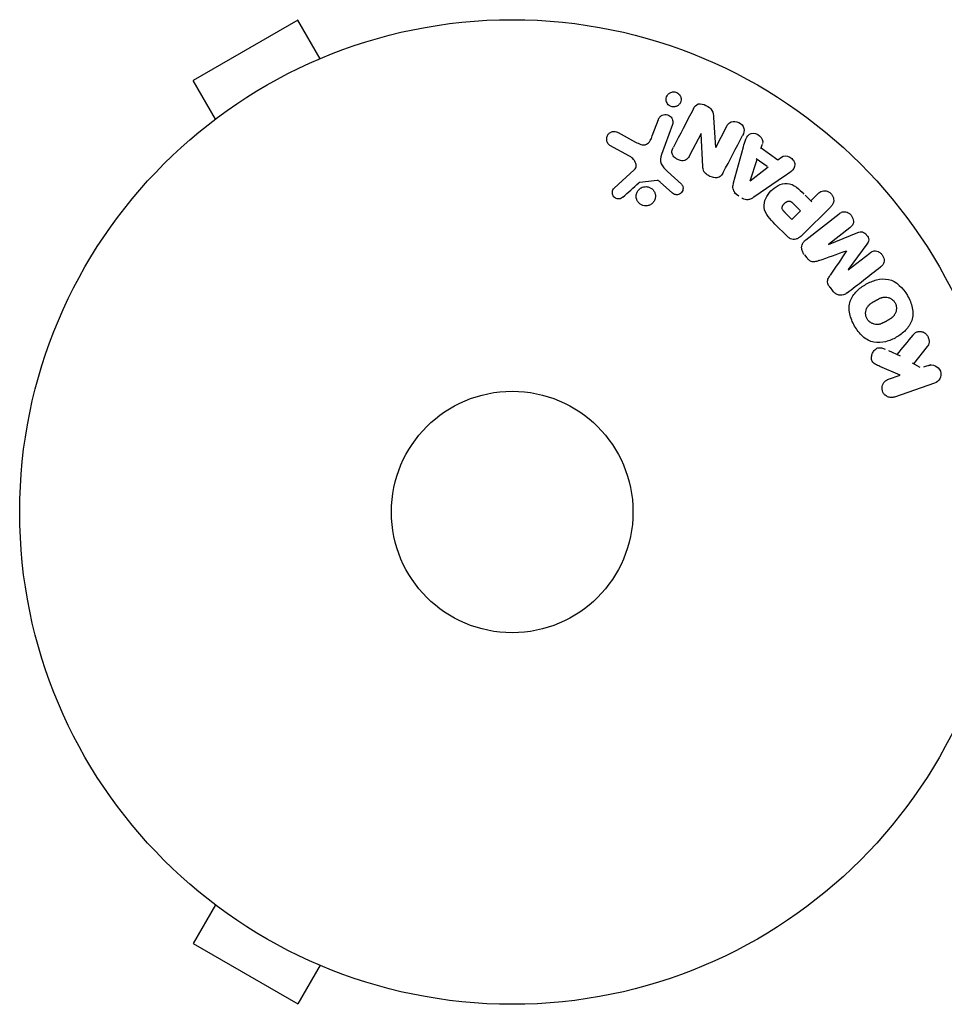
# Model space of a CAD drawing. Units: millimetres. Extents: x -8120 to 4289, y -3944 to 6722.
# Drawn here: x -5318 to -5219, y 488 to 594 of the extents above; entities that cross this region are included whole.
import ezdxf

# ---------------------------------------------------------------- set-up
doc = ezdxf.new("R2010")
doc.units = ezdxf.units.MM
doc.header["$LTSCALE"] = 20
doc.layers.add('2d', color=230, linetype='Continuous')

msp = doc.modelspace()

# ---------------------------------------------------------------- linework, layer by layer
at = {"layer": '2d'}
for p, q in [((-5288.11, 593.96), (-5299.37, 587.46)), ((-5285.71, 589.8), (-5288.11, 593.96)), ((-5284.35, 590.36), (-5284.31, 590.38)), ((-5284.31, 590.38), (-5284.31, 590.37)), ((-5296.97, 583.3), (-5299.37, 587.46)), ((-5249.96, 581.48), (-5249.31, 583.26)), ((-5243.37, 583.48), (-5243.16, 580.25)), ((-5298.17, 582.38), (-5298.13, 582.4)), ((-5298.17, 582.38), (-5298.16, 582.37)), ((-5247.79, 582.71), (-5248.97, 579.48)), ((-5243.14, 580.25), (-5241.99, 582.46)), ((-5253.62, 581.84), (-5251.77, 580.83)), ((-5244.72, 581.73), (-5245.95, 579.37)), ((-5244.54, 578.2), (-5244.71, 581.72)), ((-5252.4, 579.3), (-5254.52, 580.47)), ((-5241.21, 576.44), (-5240.16, 580.3)), ((-5238.27, 580.14), (-5238.11, 580.6)), ((-5238.25, 580.19), (-5236.46, 578.92)), ((-5239.44, 576.65), (-5238.67, 578.94)), ((-5237.6, 578.18), (-5238.77, 579.01)), ((-5236.46, 578.92), (-5236.07, 579.21)), ((-5254.05, 575.88), (-5251.91, 577.83)), ((-5237.5, 578.11), (-5239.42, 576.63)), ((-5249.44, 576.68), (-5251.31, 576.49)), ((-5248.31, 577.66), (-5246.83, 576.3)), ((-5235.74, 577.14), (-5239.05, 574.89)), ((-5247.82, 575.36), (-5249.08, 576.49)), ((-5241.17, 575.41), (-5240.64, 575.03)), ((-5232.81, 574.39), (-5233.52, 575.1)), ((-5232.92, 574.5), (-5232.2, 575.22)), ((-5234.79, 574.21), (-5234, 573.42)), ((-5230.8, 573.83), (-5233.77, 570.87)), ((-5234.93, 572.49), (-5235.65, 573.21)), ((-5234, 573.42), (-5234.93, 572.49)), ((-5233.45, 570.29), (-5229.85, 573.1)), ((-5235.46, 570.7), (-5236.76, 571.99)), ((-5228.69, 571.61), (-5231.01, 569.81)), ((-5230.99, 569.79), (-5227.85, 571.09)), ((-5226.86, 569.83), (-5228.88, 567.09)), ((-5233.58, 568.68), (-5233.32, 568.35)), ((-5228.87, 567.07), (-5226.56, 568.88)), ((-5230.83, 565.16), (-5230.57, 564.82)), ((-5220.37, 558.83), (-5221.86, 556.96)), ((-5223.25, 557.79), (-5224.52, 558.35)), ((-5223.3, 555.72), (-5225.47, 556.66)), ((-5221.13, 556.56), (-5221.96, 557.02)), ((-5220, 556.86), (-5220.77, 556.59)), ((-5224.56, 555.29), (-5223.3, 555.72)), ((-5219.59, 554.86), (-5223.9, 553.38)), ((-5298.17, 499.62), (-5298.16, 499.63)), ((-5298.13, 499.6), (-5298.17, 499.62)), ((-5296.97, 498.7), (-5299.37, 494.54)), ((-5299.37, 494.54), (-5288.11, 488.04)), ((-5285.71, 492.2), (-5288.11, 488.04)), ((-5284.31, 491.62), (-5284.35, 491.64)), ((-5284.31, 491.62), (-5284.31, 491.63))]:
    msp.add_line(p, q, dxfattribs=at)
for radius in [53, 13]:
    msp.add_circle((-5265.04, 541), radius, dxfattribs=at)
for points, knots in [([(-5247.66, 584.61), (-5247.71, 584.61), (-5247.77, 584.62), (-5247.82, 584.63), (-5247.9, 584.64), (-5247.98, 584.67), (-5248.06, 584.71), (-5248.13, 584.75), (-5248.19, 584.8), (-5248.24, 584.85), (-5248.3, 584.91), (-5248.34, 584.97), (-5248.38, 585.04), (-5248.42, 585.11), (-5248.45, 585.19), (-5248.46, 585.27), (-5248.48, 585.36), (-5248.48, 585.45), (-5248.47, 585.54), (-5248.45, 585.64), (-5248.42, 585.73), (-5248.37, 585.82), (-5248.32, 585.91), (-5248.25, 585.99), (-5248.16, 586.06), (-5248.08, 586.12), (-5247.98, 586.17), (-5247.87, 586.2), (-5247.81, 586.22), (-5247.74, 586.23), (-5247.67, 586.23)], [0.5, 0.5, 0.5, 0.5, 0.5308264, 0.5308264, 0.5308264, 0.5764939, 0.5764939, 0.5764939, 0.619222, 0.619222, 0.619222, 0.6634255, 0.6634255, 0.6634255, 0.7123401, 0.7123401, 0.7123401, 0.7680844, 0.7680844, 0.7680844, 0.8308981, 0.8308981, 0.8308981, 0.8977418, 0.8977418, 0.8977418, 0.9621491, 0.9621491, 0.9621491, 1, 1, 1, 1]), ([(-5247.67, 586.23), (-5247.59, 586.23), (-5247.51, 586.22), (-5247.44, 586.2), (-5247.36, 586.17), (-5247.29, 586.14), (-5247.22, 586.1), (-5247.16, 586.05), (-5247.1, 586), (-5247.05, 585.94), (-5247, 585.88), (-5246.96, 585.82), (-5246.93, 585.75), (-5246.89, 585.67), (-5246.87, 585.59), (-5246.86, 585.5), (-5246.85, 585.41), (-5246.86, 585.32), (-5246.88, 585.23), (-5246.9, 585.13), (-5246.95, 585.04), (-5247, 584.95), (-5247.07, 584.87), (-5247.15, 584.79), (-5247.24, 584.73), (-5247.33, 584.68), (-5247.43, 584.64), (-5247.54, 584.62), (-5247.58, 584.61), (-5247.62, 584.61), (-5247.66, 584.61)], [0, 0, 0, 0, 0.0433665, 0.0433665, 0.0433665, 0.0868094, 0.0868094, 0.0868094, 0.1295054, 0.1295054, 0.1295054, 0.1746613, 0.1746613, 0.1746613, 0.2253036, 0.2253036, 0.2253036, 0.2831823, 0.2831823, 0.2831823, 0.3477345, 0.3477345, 0.3477345, 0.4147773, 0.4147773, 0.4147773, 0.4773892, 0.4773892, 0.4773892, 0.5, 0.5, 0.5, 0.5]), ([(-5245.54, 584.41), (-5245.43, 584.63), (-5245.27, 584.86), (-5244.75, 584.99), (-5244.45, 584.9), (-5243.93, 584.65), (-5243.68, 584.48), (-5243.41, 584), (-5243.39, 583.74), (-5243.37, 583.48)], [0, 0, 0, 0, 0.25, 0.25, 0.5, 0.5, 0.75, 0.75, 1, 1, 1, 1]), ([(-5249.31, 583.26), (-5249.27, 583.36), (-5249.22, 583.45), (-5249.15, 583.52), (-5249.09, 583.6), (-5249, 583.67), (-5248.9, 583.71), (-5248.81, 583.76), (-5248.71, 583.78), (-5248.61, 583.79), (-5248.52, 583.8), (-5248.42, 583.79), (-5248.33, 583.76), (-5248.26, 583.74), (-5248.18, 583.71), (-5248.11, 583.66), (-5248.04, 583.62), (-5247.99, 583.57), (-5247.94, 583.51), (-5247.88, 583.45), (-5247.84, 583.38), (-5247.81, 583.31), (-5247.78, 583.23), (-5247.76, 583.14), (-5247.75, 583.06), (-5247.74, 582.97), (-5247.75, 582.87), (-5247.77, 582.79), (-5247.78, 582.76), (-5247.78, 582.74), (-5247.79, 582.71)], [0, 0, 0, 0, 0.128283, 0.128283, 0.128283, 0.257197, 0.257197, 0.257197, 0.376438, 0.376438, 0.376438, 0.47937, 0.47937, 0.47937, 0.570293, 0.570293, 0.570293, 0.657943, 0.657943, 0.657943, 0.74995, 0.74995, 0.74995, 0.851832, 0.851832, 0.851832, 0.966572, 0.966572, 0.966572, 1, 1, 1, 1]), ([(-5241.99, 582.46), (-5241.87, 582.69), (-5241.72, 582.9), (-5241.22, 583.1), (-5240.91, 583.07), (-5240.38, 582.8), (-5240.16, 582.56), (-5240.03, 582.03), (-5240.12, 581.78), (-5240.24, 581.55)], [0, 0, 0, 0, 0.25, 0.25, 0.5, 0.5, 0.75, 0.75, 1, 1, 1, 1]), ([(-5254.52, 580.47), (-5254.58, 580.51), (-5254.63, 580.55), (-5254.68, 580.6), (-5254.72, 580.65), (-5254.76, 580.71), (-5254.79, 580.77), (-5254.83, 580.86), (-5254.86, 580.96), (-5254.87, 581.06), (-5254.88, 581.16), (-5254.87, 581.27), (-5254.84, 581.36), (-5254.82, 581.47), (-5254.77, 581.57), (-5254.7, 581.66), (-5254.64, 581.74), (-5254.56, 581.81), (-5254.47, 581.86), (-5254.39, 581.91), (-5254.29, 581.95), (-5254.18, 581.97), (-5254.11, 581.98), (-5254.04, 581.98), (-5253.96, 581.97), (-5253.87, 581.95), (-5253.78, 581.92), (-5253.7, 581.88), (-5253.67, 581.87), (-5253.64, 581.86), (-5253.62, 581.84)], [0, 0, 0, 0, 0.078905, 0.078905, 0.078905, 0.156895, 0.156895, 0.156895, 0.278767, 0.278767, 0.278767, 0.402824, 0.402824, 0.402824, 0.540222, 0.540222, 0.540222, 0.661123, 0.661123, 0.661123, 0.781936, 0.781936, 0.781936, 0.864404, 0.864404, 0.864404, 0.968184, 0.968184, 0.968184, 1, 1, 1, 1]), ([(-5251.77, 580.83), (-5251.59, 580.73), (-5251.4, 580.64), (-5251, 580.51), (-5250.78, 580.5), (-5250.42, 580.67), (-5250.29, 580.82), (-5250.1, 581.14), (-5250.02, 581.31), (-5249.96, 581.48)], [0, 0, 0, 0, 0.25, 0.25, 0.5, 0.5, 0.75, 0.75, 1, 1, 1, 1]), ([(-5240.16, 580.3), (-5240.09, 580.58), (-5240.01, 580.87), (-5239.79, 581.41), (-5239.61, 581.66), (-5239.03, 581.86), (-5238.66, 581.73), (-5238.16, 581.28), (-5238, 580.94), (-5238.1, 580.66)], [0, 0, 0, 0, 0.25, 0.25, 0.5, 0.5, 0.75, 0.75, 1, 1, 1, 1]), ([(-5245.95, 579.37), (-5246.02, 579.24), (-5246.09, 579.11), (-5246.2, 579.01), (-5246.26, 578.95), (-5246.32, 578.91), (-5246.39, 578.87), (-5246.46, 578.84), (-5246.54, 578.82), (-5246.63, 578.81), (-5246.73, 578.81), (-5246.84, 578.82), (-5246.94, 578.84), (-5247.07, 578.87), (-5247.2, 578.92), (-5247.32, 578.99), (-5247.43, 579.05), (-5247.54, 579.14), (-5247.63, 579.24), (-5247.7, 579.31), (-5247.75, 579.39), (-5247.79, 579.47), (-5247.82, 579.54), (-5247.85, 579.62), (-5247.85, 579.7), (-5247.86, 579.79), (-5247.85, 579.88), (-5247.82, 579.97), (-5247.79, 580.08), (-5247.75, 580.18), (-5247.69, 580.28)], [0, 0, 0, 0, 0.149047, 0.149047, 0.149047, 0.224258, 0.224258, 0.224258, 0.300011, 0.300011, 0.300011, 0.394683, 0.394683, 0.394683, 0.514913, 0.514913, 0.514913, 0.635701, 0.635701, 0.635701, 0.72283, 0.72283, 0.72283, 0.796261, 0.796261, 0.796261, 0.886016, 0.886016, 0.886016, 1, 1, 1, 1]), ([(-5251.91, 577.83), (-5251.84, 577.89), (-5251.79, 577.97), (-5251.75, 578.05), (-5251.71, 578.12), (-5251.69, 578.21), (-5251.69, 578.29), (-5251.69, 578.36), (-5251.71, 578.44), (-5251.73, 578.51), (-5251.76, 578.62), (-5251.82, 578.73), (-5251.89, 578.83), (-5251.99, 578.98), (-5252.12, 579.11), (-5252.27, 579.22), (-5252.31, 579.25), (-5252.36, 579.28), (-5252.4, 579.3)], [0, 0, 0, 0, 0.155271, 0.155271, 0.155271, 0.300602, 0.300602, 0.300602, 0.425017, 0.425017, 0.425017, 0.625972, 0.625972, 0.625972, 0.919161, 0.919161, 0.919161, 1, 1, 1, 1]), ([(-5248.97, 579.48), (-5249.08, 579.17), (-5249.13, 578.82), (-5248.87, 578.17), (-5248.59, 577.91), (-5248.31, 577.66)], [0, 0, 0, 0, 0.5, 0.5, 1, 1, 1, 1]), ([(-5236.07, 579.21), (-5235.83, 579.39), (-5235.46, 579.36), (-5235.02, 579.11), (-5234.88, 579), (-5234.68, 578.73), (-5234.63, 578.56), (-5234.63, 578.1), (-5234.81, 577.85), (-5235.25, 577.47), (-5235.49, 577.3), (-5235.74, 577.14)], [0, 0, 0, 0, 0.25, 0.25, 0.375, 0.375, 0.5, 0.5, 0.75, 0.75, 1, 1, 1, 1]), ([(-5242.32, 577.56), (-5242.39, 577.43), (-5242.47, 577.3), (-5242.58, 577.19), (-5242.63, 577.13), (-5242.7, 577.08), (-5242.78, 577.04), (-5242.85, 577), (-5242.94, 576.98), (-5243.03, 576.97), (-5243.13, 576.96), (-5243.25, 576.97), (-5243.36, 577), (-5243.54, 577.04), (-5243.72, 577.11), (-5243.88, 577.2), (-5244, 577.26), (-5244.12, 577.34), (-5244.22, 577.43), (-5244.29, 577.5), (-5244.36, 577.58), (-5244.4, 577.67), (-5244.45, 577.75), (-5244.48, 577.85), (-5244.5, 577.94), (-5244.52, 578.02), (-5244.53, 578.11), (-5244.54, 578.2)], [0, 0, 0, 0, 0.1575, 0.1575, 0.1575, 0.241033, 0.241033, 0.241033, 0.325709, 0.325709, 0.325709, 0.429473, 0.429473, 0.429473, 0.603377, 0.603377, 0.603377, 0.728155, 0.728155, 0.728155, 0.821685, 0.821685, 0.821685, 0.914881, 0.914881, 0.914881, 1, 1, 1, 1]), ([(-5249.08, 576.49), (-5249.11, 576.52), (-5249.14, 576.54), (-5249.17, 576.57), (-5249.2, 576.6), (-5249.24, 576.63), (-5249.28, 576.65), (-5249.31, 576.67), (-5249.34, 576.68), (-5249.37, 576.68), (-5249.39, 576.68), (-5249.42, 576.69), (-5249.44, 576.68)], [0, 0, 0, 0, 0.271486, 0.271486, 0.271486, 0.613888, 0.613888, 0.613888, 0.826923, 0.826923, 0.826923, 1, 1, 1, 1]), ([(-5253.13, 574.9), (-5253.19, 574.84), (-5253.26, 574.79), (-5253.34, 574.76), (-5253.4, 574.73), (-5253.47, 574.72), (-5253.53, 574.71), (-5253.6, 574.71), (-5253.67, 574.71), (-5253.74, 574.73), (-5253.81, 574.74), (-5253.87, 574.77), (-5253.93, 574.8), (-5253.99, 574.84), (-5254.05, 574.89), (-5254.1, 574.94), (-5254.14, 574.99), (-5254.18, 575.05), (-5254.2, 575.11), (-5254.23, 575.17), (-5254.25, 575.24), (-5254.25, 575.31), (-5254.26, 575.4), (-5254.26, 575.48), (-5254.24, 575.56), (-5254.22, 575.64), (-5254.18, 575.72), (-5254.13, 575.79), (-5254.1, 575.82), (-5254.08, 575.85), (-5254.05, 575.88)], [0, 0, 0, 0, 0.121966, 0.121966, 0.121966, 0.214779, 0.214779, 0.214779, 0.307643, 0.307643, 0.307643, 0.401902, 0.401902, 0.401902, 0.50199, 0.50199, 0.50199, 0.594015, 0.594015, 0.594015, 0.695052, 0.695052, 0.695052, 0.816614, 0.816614, 0.816614, 0.940808, 0.940808, 0.940808, 1, 1, 1, 1]), ([(-5250.41, 573.99), (-5250.48, 573.97), (-5250.56, 573.96), (-5250.63, 573.96), (-5250.74, 573.96), (-5250.86, 573.97), (-5250.97, 574.01), (-5251.08, 574.04), (-5251.18, 574.09), (-5251.26, 574.15), (-5251.35, 574.21), (-5251.43, 574.29), (-5251.49, 574.37), (-5251.55, 574.46), (-5251.61, 574.56), (-5251.64, 574.66), (-5251.68, 574.76), (-5251.7, 574.88), (-5251.7, 574.98), (-5251.7, 575.1), (-5251.68, 575.22), (-5251.64, 575.33), (-5251.6, 575.45), (-5251.54, 575.56), (-5251.46, 575.66), (-5251.37, 575.75), (-5251.27, 575.84), (-5251.16, 575.9), (-5251.08, 575.94), (-5251, 575.98), (-5250.91, 576)], [0.5, 0.5, 0.5, 0.5, 0.5325, 0.5325, 0.5325, 0.5843306, 0.5843306, 0.5843306, 0.6325858, 0.6325858, 0.6325858, 0.6798809, 0.6798809, 0.6798809, 0.7287596, 0.7287596, 0.7287596, 0.781079, 0.781079, 0.781079, 0.8376169, 0.8376169, 0.8376169, 0.8975665, 0.8975665, 0.8975665, 0.9583179, 0.9583179, 0.9583179, 1, 1, 1, 1]), ([(-5251.31, 576.49), (-5251.33, 576.49), (-5251.35, 576.48), (-5251.37, 576.47), (-5251.38, 576.46), (-5251.4, 576.45), (-5251.41, 576.44)], [0, 0, 0, 0, 0.529214, 0.529214, 0.529214, 1, 1, 1, 1]), ([(-5250.91, 576), (-5250.8, 576.02), (-5250.69, 576.03), (-5250.58, 576.03), (-5250.47, 576.02), (-5250.36, 575.99), (-5250.26, 575.95), (-5250.16, 575.91), (-5250.07, 575.85), (-5249.98, 575.78), (-5249.9, 575.71), (-5249.83, 575.63), (-5249.78, 575.54), (-5249.72, 575.44), (-5249.68, 575.34), (-5249.66, 575.24), (-5249.63, 575.13), (-5249.62, 575.01), (-5249.63, 574.9), (-5249.64, 574.78), (-5249.67, 574.66), (-5249.72, 574.55), (-5249.78, 574.44), (-5249.85, 574.34), (-5249.94, 574.25), (-5250.03, 574.16), (-5250.14, 574.09), (-5250.26, 574.04), (-5250.31, 574.02), (-5250.36, 574), (-5250.41, 573.99)], [0, 0, 0, 0, 0.0492127, 0.0492127, 0.0492127, 0.0985629, 0.0985629, 0.0985629, 0.1461901, 0.1461901, 0.1461901, 0.1936729, 0.1936729, 0.1936729, 0.2434261, 0.2434261, 0.2434261, 0.2970519, 0.2970519, 0.2970519, 0.3548805, 0.3548805, 0.3548805, 0.415485, 0.415485, 0.415485, 0.4757831, 0.4757831, 0.4757831, 0.5, 0.5, 0.5, 0.5]), ([(-5246.83, 576.3), (-5246.79, 576.25), (-5246.75, 576.21), (-5246.72, 576.15), (-5246.7, 576.1), (-5246.68, 576.05), (-5246.67, 575.99), (-5246.65, 575.91), (-5246.65, 575.82), (-5246.66, 575.74), (-5246.68, 575.65), (-5246.7, 575.57), (-5246.74, 575.5), (-5246.79, 575.42), (-5246.85, 575.35), (-5246.92, 575.29), (-5246.98, 575.24), (-5247.06, 575.21), (-5247.13, 575.18), (-5247.21, 575.16), (-5247.3, 575.15), (-5247.39, 575.15), (-5247.45, 575.16), (-5247.51, 575.17), (-5247.56, 575.19), (-5247.63, 575.22), (-5247.7, 575.26), (-5247.76, 575.31), (-5247.78, 575.33), (-5247.8, 575.34), (-5247.82, 575.36)], [0, 0, 0, 0, 0.082221, 0.082221, 0.082221, 0.163511, 0.163511, 0.163511, 0.287426, 0.287426, 0.287426, 0.413061, 0.413061, 0.413061, 0.546586, 0.546586, 0.546586, 0.661904, 0.661904, 0.661904, 0.780544, 0.780544, 0.780544, 0.862621, 0.862621, 0.862621, 0.966358, 0.966358, 0.966358, 1, 1, 1, 1]), ([(-5240.87, 575.19), (-5240.95, 575.25), (-5241.03, 575.32), (-5241.09, 575.4), (-5241.15, 575.48), (-5241.2, 575.57), (-5241.23, 575.67), (-5241.26, 575.76), (-5241.28, 575.85), (-5241.28, 575.94), (-5241.29, 576.11), (-5241.25, 576.28), (-5241.21, 576.44)], [0, 0, 0, 0, 0.210571, 0.210571, 0.210571, 0.422328, 0.422328, 0.422328, 0.621156, 0.621156, 0.621156, 1, 1, 1, 1]), ([(-5236.76, 571.99), (-5237.02, 572.25), (-5237.28, 572.52), (-5237.71, 573.11), (-5237.89, 573.44), (-5237.97, 574.13), (-5237.88, 574.47), (-5237.61, 575.06), (-5237.42, 575.33), (-5236.97, 575.79), (-5236.71, 575.99), (-5236.12, 576.29), (-5235.79, 576.39), (-5235.09, 576.35), (-5234.75, 576.18), (-5234.16, 575.74), (-5233.9, 575.48), (-5233.64, 575.22)], [0, 0, 0, 0, 0.125, 0.125, 0.25, 0.25, 0.375, 0.375, 0.5, 0.5, 0.625, 0.625, 0.75, 0.75, 0.875, 0.875, 1, 1, 1, 1]), ([(-5232.2, 575.22), (-5232.09, 575.33), (-5231.97, 575.43), (-5231.83, 575.5), (-5231.74, 575.55), (-5231.65, 575.57), (-5231.55, 575.58), (-5231.45, 575.59), (-5231.34, 575.59), (-5231.24, 575.56), (-5231.13, 575.53), (-5231.03, 575.49), (-5230.94, 575.44), (-5230.84, 575.38), (-5230.75, 575.3), (-5230.68, 575.22), (-5230.62, 575.14), (-5230.57, 575.06), (-5230.53, 574.97), (-5230.49, 574.88), (-5230.46, 574.78), (-5230.45, 574.68), (-5230.43, 574.57), (-5230.44, 574.47), (-5230.46, 574.37), (-5230.48, 574.28), (-5230.52, 574.19), (-5230.57, 574.11), (-5230.64, 574.01), (-5230.72, 573.91), (-5230.8, 573.83)], [0, 0, 0, 0, 0.150582, 0.150582, 0.150582, 0.244297, 0.244297, 0.244297, 0.338108, 0.338108, 0.338108, 0.43157, 0.43157, 0.43157, 0.526276, 0.526276, 0.526276, 0.608642, 0.608642, 0.608642, 0.696468, 0.696468, 0.696468, 0.792269, 0.792269, 0.792269, 0.881826, 0.881826, 0.881826, 1, 1, 1, 1]), ([(-5239.05, 574.89), (-5239.14, 574.83), (-5239.24, 574.77), (-5239.34, 574.72), (-5239.45, 574.67), (-5239.56, 574.64), (-5239.68, 574.62), (-5239.78, 574.61), (-5239.88, 574.62), (-5239.97, 574.64), (-5240.06, 574.66), (-5240.16, 574.7), (-5240.24, 574.75), (-5240.27, 574.77), (-5240.31, 574.79), (-5240.33, 574.81)], [0, 0, 0, 0, 0.258514, 0.258514, 0.258514, 0.521139, 0.521139, 0.521139, 0.723781, 0.723781, 0.723781, 0.926502, 0.926502, 0.926502, 1, 1, 1, 1]), ([(-5235.65, 573.21), (-5235.67, 573.24), (-5235.7, 573.27), (-5235.73, 573.3), (-5235.75, 573.31), (-5235.75, 573.32), (-5235.76, 573.32), (-5235.76, 573.32), (-5235.78, 573.34), (-5235.81, 573.37), (-5235.83, 573.41), (-5235.84, 573.42), (-5235.85, 573.43), (-5235.85, 573.43), (-5235.88, 573.46), (-5235.9, 573.49), (-5235.92, 573.53), (-5235.93, 573.55), (-5235.94, 573.55), (-5235.97, 573.61), (-5235.98, 573.66), (-5235.99, 573.73), (-5235.99, 573.76), (-5235.99, 573.8), (-5235.98, 573.82), (-5235.98, 573.84), (-5235.97, 573.87), (-5235.96, 573.9), (-5235.95, 573.93), (-5235.94, 573.95), (-5235.94, 573.97), (-5235.92, 573.99), (-5235.91, 574.01), (-5235.89, 574.05), (-5235.87, 574.07), (-5235.83, 574.13), (-5235.81, 574.16), (-5235.76, 574.21), (-5235.74, 574.23), (-5235.71, 574.26), (-5235.7, 574.27), (-5235.66, 574.3), (-5235.63, 574.32), (-5235.61, 574.34), (-5235.59, 574.36), (-5235.58, 574.36), (-5235.55, 574.38), (-5235.52, 574.4), (-5235.49, 574.41), (-5235.47, 574.42), (-5235.46, 574.43), (-5235.43, 574.44), (-5235.39, 574.45), (-5235.36, 574.46), (-5235.34, 574.46), (-5235.33, 574.47), (-5235.29, 574.47), (-5235.27, 574.47), (-5235.22, 574.47), (-5235.19, 574.46), (-5235.15, 574.45), (-5235.11, 574.44), (-5235.08, 574.42), (-5235.05, 574.41), (-5235.04, 574.41), (-5235.01, 574.39), (-5234.98, 574.37), (-5234.95, 574.35), (-5234.93, 574.33), (-5234.92, 574.32), (-5234.87, 574.28), (-5234.83, 574.25), (-5234.79, 574.21)], [0, 0, 0, 0, 0.03125, 0.046875, 0.054688, 0.058594, 0.058594, 0.0625, 0.0625, 0.09375, 0.109375, 0.117188, 0.117188, 0.125, 0.125, 0.15625, 0.171875, 0.171875, 0.1875, 0.1875, 0.25, 0.25, 0.28125, 0.296875, 0.296875, 0.3125, 0.3125, 0.34375, 0.359375, 0.359375, 0.375, 0.375, 0.40625, 0.40625, 0.4375, 0.4375, 0.5, 0.5, 0.53125, 0.53125, 0.5625, 0.5625, 0.59375, 0.609375, 0.609375, 0.625, 0.625, 0.65625, 0.671875, 0.671875, 0.6875, 0.6875, 0.71875, 0.734375, 0.734375, 0.75, 0.75, 0.78125, 0.78125, 0.8125, 0.8125, 0.84375, 0.859375, 0.859375, 0.875, 0.875, 0.90625, 0.921875, 0.921875, 0.9375, 0.9375, 1, 1, 1, 1]), ([(-5229.85, 573.1), (-5229.74, 573.18), (-5229.63, 573.26), (-5229.49, 573.3), (-5229.42, 573.33), (-5229.33, 573.34), (-5229.25, 573.33), (-5229.16, 573.32), (-5229.08, 573.3), (-5229, 573.27), (-5228.91, 573.23), (-5228.83, 573.18), (-5228.75, 573.13), (-5228.66, 573.06), (-5228.59, 572.98), (-5228.52, 572.89), (-5228.46, 572.81), (-5228.41, 572.71), (-5228.37, 572.61), (-5228.34, 572.51), (-5228.32, 572.4), (-5228.32, 572.3), (-5228.31, 572.2), (-5228.33, 572.09), (-5228.37, 572), (-5228.4, 571.92), (-5228.45, 571.85), (-5228.5, 571.79), (-5228.56, 571.72), (-5228.62, 571.67), (-5228.69, 571.61)], [0, 0, 0, 0, 0.149412, 0.149412, 0.149412, 0.234669, 0.234669, 0.234669, 0.319552, 0.319552, 0.319552, 0.409122, 0.409122, 0.409122, 0.510496, 0.510496, 0.510496, 0.610839, 0.610839, 0.610839, 0.713767, 0.713767, 0.713767, 0.817551, 0.817551, 0.817551, 0.907085, 0.907085, 0.907085, 1, 1, 1, 1]), ([(-5233.77, 570.87), (-5233.9, 570.73), (-5234.05, 570.6), (-5234.22, 570.5), (-5234.32, 570.44), (-5234.42, 570.39), (-5234.53, 570.37), (-5234.62, 570.35), (-5234.71, 570.34), (-5234.8, 570.35), (-5234.9, 570.35), (-5234.99, 570.38), (-5235.08, 570.42), (-5235.19, 570.47), (-5235.29, 570.54), (-5235.38, 570.62), (-5235.41, 570.64), (-5235.44, 570.67), (-5235.46, 570.7)], [0, 0, 0, 0, 0.31317, 0.31317, 0.31317, 0.49167, 0.49167, 0.49167, 0.632378, 0.632378, 0.632378, 0.773792, 0.773792, 0.773792, 0.946691, 0.946691, 0.946691, 1, 1, 1, 1]), ([(-5233.62, 568.73), (-5233.7, 568.83), (-5233.77, 568.95), (-5233.81, 569.07), (-5233.86, 569.19), (-5233.89, 569.33), (-5233.89, 569.45), (-5233.89, 569.57), (-5233.87, 569.68), (-5233.83, 569.78), (-5233.8, 569.88), (-5233.74, 569.98), (-5233.68, 570.06), (-5233.61, 570.15), (-5233.53, 570.22), (-5233.45, 570.29)], [0, 0, 0, 0, 0.211935, 0.211935, 0.211935, 0.42554, 0.42554, 0.42554, 0.616183, 0.616183, 0.616183, 0.804578, 0.804578, 0.804578, 1, 1, 1, 1]), ([(-5227.85, 571.09), (-5227.69, 571.15), (-5227.52, 571.2), (-5227.17, 571.11), (-5227.02, 570.97), (-5226.78, 570.67), (-5226.68, 570.48), (-5226.67, 570.12), (-5226.76, 569.96), (-5226.86, 569.83)], [0, 0, 0, 0, 0.25, 0.25, 0.5, 0.5, 0.75, 0.75, 1, 1, 1, 1]), ([(-5232.03, 568.06), (-5232.14, 568.02), (-5232.26, 567.98), (-5232.39, 567.95), (-5232.48, 567.93), (-5232.57, 567.92), (-5232.66, 567.93), (-5232.74, 567.93), (-5232.81, 567.95), (-5232.88, 567.98), (-5232.96, 568.02), (-5233.04, 568.07), (-5233.11, 568.13), (-5233.2, 568.21), (-5233.28, 568.3), (-5233.35, 568.39)], [0, 0, 0, 0, 0.262214, 0.262214, 0.262214, 0.45352, 0.45352, 0.45352, 0.59911, 0.59911, 0.59911, 0.778355, 0.778355, 0.778355, 1, 1, 1, 1]), ([(-5226.56, 568.88), (-5226.45, 568.97), (-5226.33, 569.04), (-5226.2, 569.08), (-5226.11, 569.1), (-5226.03, 569.11), (-5225.94, 569.1), (-5225.85, 569.1), (-5225.76, 569.07), (-5225.67, 569.03), (-5225.58, 568.99), (-5225.49, 568.94), (-5225.41, 568.87), (-5225.33, 568.8), (-5225.25, 568.72), (-5225.19, 568.62), (-5225.13, 568.53), (-5225.09, 568.43), (-5225.06, 568.33), (-5225.03, 568.23), (-5225.01, 568.12), (-5225.02, 568.02), (-5225.02, 567.92), (-5225.05, 567.82), (-5225.09, 567.74), (-5225.13, 567.65), (-5225.2, 567.57), (-5225.27, 567.5), (-5225.31, 567.46), (-5225.35, 567.43), (-5225.4, 567.4)], [0, 0, 0, 0, 0.149557, 0.149557, 0.149557, 0.240892, 0.240892, 0.240892, 0.331834, 0.331834, 0.331834, 0.428634, 0.428634, 0.428634, 0.53396, 0.53396, 0.53396, 0.633918, 0.633918, 0.633918, 0.73669, 0.73669, 0.73669, 0.833499, 0.833499, 0.833499, 0.94118, 0.94118, 0.94118, 1, 1, 1, 1]), ([(-5230.81, 565.14), (-5230.9, 565.25), (-5230.98, 565.37), (-5231.03, 565.49), (-5231.06, 565.57), (-5231.09, 565.65), (-5231.1, 565.73), (-5231.11, 565.81), (-5231.1, 565.89), (-5231.09, 565.97), (-5231.05, 566.1), (-5230.99, 566.23), (-5230.91, 566.34), (-5230.88, 566.4), (-5230.84, 566.45), (-5230.81, 566.5)], [0, 0, 0, 0, 0.262144, 0.262144, 0.262144, 0.418954, 0.418954, 0.418954, 0.577827, 0.577827, 0.577827, 0.864518, 0.864518, 0.864518, 1, 1, 1, 1]), ([(-5228.19, 561.02), (-5228.43, 561.43), (-5228.62, 561.88), (-5228.81, 562.8), (-5228.8, 563.27), (-5228.52, 564.11), (-5228.26, 564.47), (-5227.67, 565.07), (-5227.33, 565.31), (-5226.61, 565.72), (-5226.23, 565.89), (-5225.42, 566.09), (-5224.99, 566.13), (-5223.69, 565.85), (-5222.97, 565.11), (-5222.5, 564.29)], [0, 0, 0, 0, 0.0625, 0.0625, 0.125, 0.125, 0.1875, 0.1875, 0.25, 0.25, 0.3125, 0.3125, 0.375, 0.375, 0.5, 0.5, 0.5, 0.5]), ([(-5228.99, 564.59), (-5229.11, 564.5), (-5229.24, 564.42), (-5229.39, 564.37), (-5229.49, 564.34), (-5229.61, 564.33), (-5229.72, 564.33), (-5229.84, 564.34), (-5229.95, 564.37), (-5230.06, 564.41), (-5230.17, 564.46), (-5230.27, 564.52), (-5230.36, 564.6), (-5230.43, 564.66), (-5230.49, 564.73), (-5230.55, 564.8)], [0, 0, 0, 0, 0.270608, 0.270608, 0.270608, 0.467141, 0.467141, 0.467141, 0.66447, 0.66447, 0.66447, 0.851846, 0.851846, 0.851846, 1, 1, 1, 1]), ([(-5222.5, 564.29), (-5222.26, 563.88), (-5222.08, 563.44), (-5221.89, 562.52), (-5221.9, 562.04), (-5222.18, 561.21), (-5222.43, 560.86), (-5223.01, 560.26), (-5223.35, 560.01), (-5224.06, 559.6), (-5224.45, 559.44), (-5225.26, 559.23), (-5225.69, 559.19), (-5226.55, 559.37), (-5226.97, 559.6), (-5227.66, 560.22), (-5227.95, 560.6), (-5228.19, 561.02)], [0.5, 0.5, 0.5, 0.5, 0.5625, 0.5625, 0.625, 0.625, 0.6875, 0.6875, 0.75, 0.75, 0.8125, 0.8125, 0.875, 0.875, 0.9375, 0.9375, 1, 1, 1, 1]), ([(-5226.85, 561.79), (-5226.88, 561.84), (-5226.9, 561.89), (-5226.94, 561.99), (-5226.96, 562.05), (-5226.98, 562.15), (-5226.99, 562.2), (-5227, 562.31), (-5227.01, 562.37), (-5227, 562.53), (-5226.99, 562.63), (-5226.95, 562.78), (-5226.92, 562.86), (-5226.89, 562.92), (-5226.87, 562.97), (-5226.86, 562.99), (-5226.82, 563.05), (-5226.78, 563.12), (-5226.73, 563.18), (-5226.7, 563.21), (-5226.69, 563.23), (-5226.68, 563.24), (-5226.64, 563.28), (-5226.59, 563.33), (-5226.52, 563.39), (-5226.49, 563.41), (-5226.47, 563.43), (-5226.46, 563.44), (-5226.42, 563.47), (-5226.36, 563.51), (-5226.29, 563.55), (-5226.25, 563.58), (-5226.23, 563.59), (-5226.22, 563.6), (-5226.22, 563.6), (-5226.19, 563.61), (-5226.16, 563.63), (-5226.13, 563.65), (-5226.11, 563.66), (-5226.1, 563.67), (-5226.09, 563.67), (-5226.08, 563.68), (-5226.06, 563.69), (-5226.02, 563.72), (-5225.99, 563.73), (-5225.97, 563.74), (-5225.93, 563.77), (-5225.89, 563.79), (-5225.86, 563.81), (-5225.85, 563.81), (-5225.84, 563.82), (-5225.84, 563.82), (-5225.81, 563.83), (-5225.78, 563.85), (-5225.75, 563.87), (-5225.73, 563.88), (-5225.72, 563.88), (-5225.66, 563.92), (-5225.59, 563.95), (-5225.52, 563.98), (-5225.49, 564), (-5225.47, 564.01), (-5225.46, 564.01), (-5225.4, 564.04), (-5225.33, 564.06), (-5225.25, 564.08), (-5225.22, 564.09), (-5225.2, 564.1), (-5225.19, 564.1), (-5225.12, 564.12), (-5225.08, 564.12), (-5224.98, 564.13), (-5224.93, 564.14), (-5224.79, 564.13), (-5224.69, 564.12), (-5224.54, 564.08), (-5224.49, 564.06), (-5224.39, 564.02), (-5224.35, 564), (-5224.25, 563.94), (-5224.19, 563.9), (-5224.12, 563.85), (-5224.08, 563.82), (-5224.07, 563.8), (-5223.96, 563.7), (-5223.9, 563.61), (-5223.84, 563.52)], [0, 0, 0, 0, 0.0156406, 0.0156406, 0.0312813, 0.0312813, 0.0469219, 0.0469219, 0.0625626, 0.0625626, 0.0938438, 0.0938438, 0.1094845, 0.1173048, 0.1173048, 0.1251251, 0.1251251, 0.1407658, 0.1485861, 0.1524962, 0.1524962, 0.1564064, 0.1564064, 0.172047, 0.1798674, 0.1837775, 0.1837775, 0.1876877, 0.1876877, 0.2033283, 0.2111486, 0.2150588, 0.2170139, 0.2170139, 0.218969, 0.218969, 0.2267893, 0.2306994, 0.2326545, 0.2326545, 0.2346096, 0.2346096, 0.2424299, 0.2463401, 0.2463401, 0.2502502, 0.2502502, 0.2580706, 0.2619807, 0.2639358, 0.2639358, 0.2658909, 0.2658909, 0.2737112, 0.2776214, 0.2776214, 0.2815315, 0.2815315, 0.2971722, 0.3049925, 0.3089026, 0.3089026, 0.3128128, 0.3128128, 0.3284534, 0.3362738, 0.3401839, 0.3401839, 0.3440941, 0.3440941, 0.3597347, 0.3597347, 0.3753754, 0.3753754, 0.4066566, 0.4066566, 0.4222973, 0.4222973, 0.4379379, 0.4379379, 0.4535785, 0.4613989, 0.4613989, 0.4692192, 0.4692192, 0.5005005, 0.5005005, 0.5005005, 0.5005005]), ([(-5223.84, 563.52), (-5223.82, 563.47), (-5223.78, 563.4), (-5223.75, 563.32), (-5223.74, 563.27), (-5223.73, 563.24), (-5223.71, 563.16), (-5223.7, 563.11), (-5223.69, 563), (-5223.69, 562.95), (-5223.69, 562.79), (-5223.71, 562.69), (-5223.75, 562.54), (-5223.76, 562.49), (-5223.8, 562.39), (-5223.82, 562.35), (-5223.87, 562.27), (-5223.91, 562.21), (-5223.96, 562.14), (-5223.99, 562.11), (-5224, 562.09), (-5224.01, 562.08), (-5224.05, 562.04), (-5224.1, 561.99), (-5224.17, 561.94), (-5224.2, 561.91), (-5224.22, 561.9), (-5224.23, 561.89), (-5224.27, 561.86), (-5224.33, 561.82), (-5224.4, 561.77), (-5224.43, 561.75), (-5224.45, 561.73), (-5224.47, 561.73), (-5224.49, 561.71), (-5224.52, 561.69), (-5224.56, 561.67), (-5224.58, 561.66), (-5224.59, 561.65), (-5224.6, 561.65), (-5224.62, 561.63), (-5224.66, 561.61), (-5224.76, 561.56), (-5224.8, 561.53), (-5224.83, 561.51), (-5224.84, 561.51), (-5224.84, 561.51), (-5224.84, 561.51), (-5224.87, 561.49), (-5224.91, 561.47), (-5224.94, 561.45), (-5224.96, 561.44), (-5224.97, 561.44), (-5224.97, 561.44), (-5225.02, 561.41), (-5225.09, 561.37), (-5225.17, 561.34), (-5225.2, 561.32), (-5225.22, 561.31), (-5225.22, 561.31), (-5225.28, 561.29), (-5225.35, 561.26), (-5225.43, 561.23), (-5225.47, 561.23), (-5225.49, 561.22), (-5225.5, 561.22), (-5225.56, 561.2), (-5225.61, 561.2), (-5225.71, 561.18), (-5225.75, 561.18), (-5225.9, 561.18), (-5226, 561.2), (-5226.15, 561.24), (-5226.2, 561.26), (-5226.29, 561.3), (-5226.34, 561.32), (-5226.43, 561.37), (-5226.5, 561.41), (-5226.57, 561.46), (-5226.61, 561.5), (-5226.62, 561.52), (-5226.73, 561.61), (-5226.79, 561.7), (-5226.85, 561.79)], [0.5005005, 0.5005005, 0.5005005, 0.5005005, 0.5161098, 0.5239145, 0.5239145, 0.5317192, 0.5317192, 0.5473285, 0.5473285, 0.5629379, 0.5629379, 0.5941566, 0.5941566, 0.609766, 0.609766, 0.6253754, 0.6253754, 0.6409847, 0.6487894, 0.6526917, 0.6526917, 0.6565941, 0.6565941, 0.6722034, 0.6800081, 0.6839105, 0.6839105, 0.6878128, 0.6878128, 0.7034222, 0.7112268, 0.7151292, 0.7151292, 0.7190315, 0.7190315, 0.7268362, 0.7307385, 0.7326897, 0.7326897, 0.7346409, 0.7346409, 0.7502502, 0.7502502, 0.7580549, 0.7619573, 0.7639084, 0.7639084, 0.7658596, 0.7658596, 0.7736643, 0.7775666, 0.7795178, 0.7795178, 0.781469, 0.781469, 0.7970783, 0.804883, 0.8087853, 0.8087853, 0.8126877, 0.8126877, 0.828297, 0.8361017, 0.8400041, 0.8400041, 0.8439064, 0.8439064, 0.8595158, 0.8595158, 0.8751251, 0.8751251, 0.9063438, 0.9063438, 0.9219532, 0.9219532, 0.9375626, 0.9375626, 0.9531719, 0.9609766, 0.9609766, 0.9687813, 0.9687813, 1, 1, 1, 1]), ([(-5221.93, 560.05), (-5221.85, 560.15), (-5221.75, 560.25), (-5221.64, 560.32), (-5221.55, 560.38), (-5221.45, 560.41), (-5221.35, 560.43), (-5221.25, 560.45), (-5221.14, 560.45), (-5221.03, 560.43), (-5220.91, 560.41), (-5220.79, 560.36), (-5220.68, 560.3), (-5220.58, 560.23), (-5220.49, 560.15), (-5220.41, 560.05), (-5220.35, 559.97), (-5220.3, 559.87), (-5220.26, 559.77), (-5220.22, 559.67), (-5220.19, 559.56), (-5220.18, 559.45), (-5220.17, 559.35), (-5220.18, 559.24), (-5220.21, 559.14), (-5220.23, 559.05), (-5220.27, 558.97), (-5220.32, 558.89), (-5220.34, 558.87), (-5220.35, 558.85), (-5220.37, 558.83)], [0, 0, 0, 0, 0.137001, 0.137001, 0.137001, 0.246393, 0.246393, 0.246393, 0.354986, 0.354986, 0.354986, 0.477177, 0.477177, 0.477177, 0.591071, 0.591071, 0.591071, 0.686744, 0.686744, 0.686744, 0.786579, 0.786579, 0.786579, 0.884953, 0.884953, 0.884953, 0.973899, 0.973899, 0.973899, 1, 1, 1, 1]), ([(-5225.47, 556.66), (-5225.64, 556.74), (-5225.81, 556.81), (-5225.97, 556.91), (-5226.04, 556.96), (-5226.11, 557.01), (-5226.17, 557.07), (-5226.21, 557.11), (-5226.26, 557.17), (-5226.29, 557.23), (-5226.32, 557.29), (-5226.35, 557.36), (-5226.36, 557.43), (-5226.38, 557.53), (-5226.37, 557.62), (-5226.36, 557.72), (-5226.35, 557.86), (-5226.31, 557.99), (-5226.25, 558.11), (-5226.19, 558.24), (-5226.11, 558.35), (-5226.02, 558.45), (-5225.95, 558.52), (-5225.88, 558.58), (-5225.8, 558.62), (-5225.73, 558.66), (-5225.65, 558.68), (-5225.58, 558.69), (-5225.48, 558.69), (-5225.39, 558.68), (-5225.29, 558.66), (-5225.16, 558.63), (-5225.04, 558.57), (-5224.91, 558.52)], [0, 0, 0, 0, 0.15747, 0.15747, 0.15747, 0.224864, 0.224864, 0.224864, 0.280831, 0.280831, 0.280831, 0.337178, 0.337178, 0.337178, 0.4143, 0.4143, 0.4143, 0.530418, 0.530418, 0.530418, 0.649048, 0.649048, 0.649048, 0.732954, 0.732954, 0.732954, 0.801253, 0.801253, 0.801253, 0.885427, 0.885427, 0.885427, 1, 1, 1, 1]), ([(-5220.25, 556.77), (-5220.02, 556.85), (-5219.76, 556.85), (-5219.28, 556.64), (-5219.06, 556.42), (-5218.87, 555.88), (-5218.9, 555.58), (-5219.15, 555.11), (-5219.36, 554.94), (-5219.59, 554.86)], [0, 0, 0, 0, 0.25, 0.25, 0.5, 0.5, 0.75, 0.75, 1, 1, 1, 1]), ([(-5223.9, 553.38), (-5224.02, 553.34), (-5224.15, 553.32), (-5224.27, 553.32), (-5224.4, 553.33), (-5224.53, 553.36), (-5224.65, 553.41), (-5224.76, 553.46), (-5224.87, 553.54), (-5224.96, 553.63), (-5225.04, 553.71), (-5225.1, 553.81), (-5225.15, 553.91), (-5225.19, 554.01), (-5225.22, 554.11), (-5225.24, 554.21), (-5225.25, 554.31), (-5225.24, 554.42), (-5225.23, 554.51), (-5225.21, 554.61), (-5225.17, 554.71), (-5225.13, 554.8), (-5225.08, 554.89), (-5225.01, 554.98), (-5224.94, 555.06), (-5224.86, 555.14), (-5224.76, 555.2), (-5224.66, 555.25), (-5224.63, 555.27), (-5224.59, 555.28), (-5224.56, 555.29)], [0, 0, 0, 0, 0.125499, 0.125499, 0.125499, 0.251629, 0.251629, 0.251629, 0.369238, 0.369238, 0.369238, 0.472705, 0.472705, 0.472705, 0.56563, 0.56563, 0.56563, 0.655478, 0.655478, 0.655478, 0.749078, 0.749078, 0.749078, 0.851455, 0.851455, 0.851455, 0.96528, 0.96528, 0.96528, 1, 1, 1, 1])]:
    msp.add_open_spline(points, degree=3, knots=knots, dxfattribs=at)
for points in [[(-5245.54, 584.41), (-5246.29, 582.98), (-5247.01, 581.6), (-5247.69, 580.28)], [(-5242.32, 577.56), (-5241.65, 578.84), (-5240.96, 580.17), (-5240.24, 581.55)], [(-5253.13, 574.9), (-5252.57, 575.4), (-5251.99, 575.92), (-5251.41, 576.44)], [(-5232.03, 568.06), (-5231.06, 568.41), (-5230.07, 568.77), (-5229.06, 569.13)], [(-5229.05, 569.12), (-5229.65, 568.23), (-5230.24, 567.35), (-5230.81, 566.5)], [(-5228.99, 564.59), (-5227.84, 565.49), (-5226.64, 566.42), (-5225.4, 567.4)], [(-5221.93, 560.05), (-5222.51, 559.34), (-5223.08, 558.65), (-5223.64, 557.96)]]:
    msp.add_open_spline(points, degree=3, dxfattribs=at)

doc.saveas('drawing.dxf')
